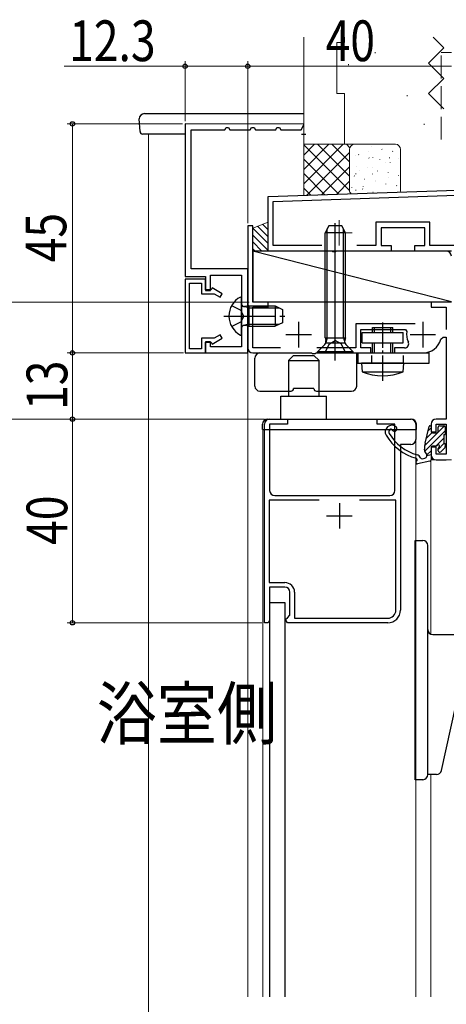
# Model space of a CAD drawing. Extents: x 0 to 1386, y 0 to 2244.
# Drawn here: x 126 to 210, y 1660 to 1853 of the extents above; entities that cross this region are included whole.
import ezdxf

# ---------------------------------------------------------------- set-up
doc = ezdxf.new("R2010")
doc.units = 0
doc.linetypes.add('YCENTER_1', pattern=[13, 10, -1, 1, -1])
doc.linetypes.add('YHIDDEN_1', pattern=[4, 3, -1])
doc.layers.add('USER1', color=3, linetype='CONTINUOUS')
for name, color, linetype, lineweight in [('YKK_11', 7, 'CONTINUOUS', 30), ('YKK_11E', 7, 'CONTINUOUS', 13), ('YKK_12', 2, 'CONTINUOUS', 13), ('YKK_13', 4, 'CONTINUOUS', 30), ('YKK_D', 6, 'CONTINUOUS', 13), ('YSS_K', 3, 'CONTINUOUS', 13)]:
    doc.layers.add(name, color=color, linetype=linetype, lineweight=lineweight)
doc.styles.add('MtXpl_extslim2_shxex', font='extslim2.shx', dxfattribs={"bigfont": '@extfont2.shx'})
doc.styles.add('text-b', font='extslim2.shx', dxfattribs={"width": 0.8, "bigfont": 'extfont2.shx'})

msp = doc.modelspace()

# ---------------------------------------------------------------- linework, layer by layer
at = {"layer": 'YKK_11', "color": 30, "linetype": 'ByBlock', "lineweight": -2}
for p, q in [((158.64, 1832.61), (158.64, 1802.6)), ((181.94, 1832.56), (158.64, 1832.61)), ((159.84, 1804.1), (159.84, 1831.4)), ((159.84, 1831.4), (166.44, 1831.4)), ((166.44, 1831.4), (166.69, 1831.9)), ((166.69, 1831.9), (167.18, 1831.9)), ((167.18, 1831.9), (167.44, 1831.4)), ((167.44, 1831.4), (171.44, 1831.4)), ((171.44, 1831.4), (171.69, 1831.9)), ((171.69, 1831.9), (172.18, 1831.9)), ((172.18, 1831.9), (172.44, 1831.4)), ((172.44, 1831.4), (176.44, 1831.4)), ((176.44, 1831.4), (176.69, 1831.9)), ((176.69, 1831.9), (177.18, 1831.9)), ((177.18, 1831.9), (177.44, 1831.4)), ((177.44, 1831.4), (181.44, 1831.4)), ((181.44, 1831.4), (181.94, 1832.38)), ((181.94, 1832.38), (181.94, 1832.56)), ((158.64, 1802.6), (162.64, 1802.6)), ((170.94, 1804.1), (159.84, 1804.1)), ((162.64, 1802.6), (162.64, 1799.9)), ((163.64, 1799.9), (163.64, 1802.9)), ((163.64, 1802.9), (169.74, 1802.9)), ((169.74, 1802.9), (169.74, 1788.8)), ((170.94, 1787.6), (170.94, 1804.1)), ((162.64, 1799.9), (163.64, 1799.9)), ((163.64, 1789.8), (162.64, 1789.8)), ((162.64, 1789.8), (162.64, 1787.6)), ((163.64, 1788.8), (163.64, 1789.8)), ((162.64, 1787.6), (170.94, 1787.6)), ((169.74, 1788.8), (163.64, 1788.8))]:
    msp.add_line(p, q, dxfattribs=at)
at = {"layer": 'YKK_11', "color": 211, "linetype": 'ByBlock', "lineweight": -2, "ltscale": 0.5}
for p, q in [((171.94, 1812.6), (170.94, 1812.6)), ((170.94, 1812.6), (170.94, 1788.6)), ((171.94, 1797.6), (171.94, 1812.6)), ((174.94, 1797.6), (171.94, 1797.6)), ((171.94, 1788.6), (171.94, 1796.6)), ((171.94, 1796.6), (174.94, 1796.6)), ((174.94, 1796.6), (174.94, 1797.6)), ((210.94, 1797.6), (206.94, 1797.6)), ((206.94, 1797.6), (206.94, 1796.6)), ((206.94, 1796.6), (209.94, 1796.6)), ((209.94, 1796.6), (209.94, 1792.2)), ((203.79, 1793.3), (192.14, 1793.3)), ((192.14, 1793.3), (192.14, 1788.6)), ((193.14, 1788.6), (193.14, 1792.2)), ((193.14, 1792.2), (201.91, 1792.2)), ((201.91, 1792.2), (202.2, 1791.84)), ((208.83, 1790.33), (209.31, 1790.7)), ((209.31, 1790.7), (209.94, 1790.7)), ((209.94, 1790.7), (209.94, 1774.6)), ((177.36, 1788.6), (171.94, 1788.6)), ((171.94, 1787.6), (183.48, 1787.6)), ((183.48, 1787.6), (183.66, 1787.48)), ((183.66, 1787.48), (184.21, 1787.48)), ((184.21, 1787.48), (184.39, 1787.6)), ((184.39, 1787.6), (195.14, 1787.6)), ((192.14, 1788.6), (184.51, 1788.6)), ((195.14, 1788.6), (193.14, 1788.6)), ((195.14, 1787.6), (195.14, 1788.6)), ((201.76, 1788.6), (199.74, 1788.6)), ((199.74, 1788.6), (199.74, 1787.6)), ((199.74, 1787.6), (205.34, 1787.6)), ((206.94, 1773.6), (206.94, 1772.1)), ((209.94, 1774.6), (207.94, 1774.6)), ((207.94, 1772.1), (207.94, 1773.6)), ((207.94, 1773.6), (209.94, 1773.6)), ((209.94, 1773.6), (209.94, 1767.7)), ((206.94, 1772.1), (207.94, 1772.1)), ((207.94, 1769.1), (206.94, 1769.1)), ((206.94, 1769.1), (206.94, 1767.6)), ((207.94, 1767.7), (207.94, 1769.1)), ((209.94, 1767.7), (207.94, 1767.7)), ((207.94, 1766.6), (209.94, 1766.6))]:
    msp.add_line(p, q, dxfattribs=at)
at = {"layer": 'YKK_11', "color": 30, "linetype": 'ByBlock', "lineweight": -2, "ltscale": 0.5}
for p, q in [((158.64, 1802.1), (158.64, 1787.6)), ((162.64, 1802.1), (158.64, 1802.1)), ((159.54, 1788.4), (159.54, 1801.3)), ((159.54, 1801.3), (161.84, 1801.3)), ((161.84, 1801.3), (161.84, 1799.2)), ((162.64, 1800), (162.64, 1802.1)), ((161.84, 1799.2), (164.38, 1799.2)), ((163.74, 1800), (162.64, 1800)), ((163.95, 1800.38), (163.74, 1800)), ((165.94, 1799.23), (163.95, 1800.38)), ((164.38, 1799.2), (165.54, 1798.54)), ((165.54, 1798.54), (165.94, 1799.23)), ((165.54, 1791.17), (164.38, 1790.5)), ((165.94, 1790.48), (165.54, 1791.17)), ((164.38, 1790.5), (161.84, 1790.5)), ((161.84, 1790.5), (161.84, 1788.4)), ((162.64, 1787.6), (162.64, 1789.7)), ((162.64, 1789.7), (163.74, 1789.7)), ((163.74, 1789.7), (163.95, 1789.33)), ((163.95, 1789.33), (165.94, 1790.48)), ((158.64, 1787.6), (162.64, 1787.6)), ((161.84, 1788.4), (159.54, 1788.4))]:
    msp.add_line(p, q, dxfattribs=at)
at = {"layer": 'YKK_11', "color": 211, "ltscale": 0.5}
for p, q in [((180.94, 1793.7), (180.94, 1788.7)), ((205.34, 1793.7), (205.34, 1788.7)), ((178.44, 1791.2), (183.44, 1791.2)), ((202.84, 1791.2), (207.84, 1791.2))]:
    msp.add_line(p, q, dxfattribs=at)
at = {"layer": 'YKK_11', "linetype": 'ByBlock', "lineweight": -2, "ltscale": 0.5}
for p, q in [((174.24, 1734.6), (174.24, 1773.6)), ((175.24, 1774.6), (178.74, 1774.6)), ((178.74, 1773.6), (175.24, 1773.6)), ((175.24, 1773.6), (175.24, 1760.6)), ((178.74, 1774.6), (178.74, 1773.6)), ((196.34, 1773.6), (196.34, 1774.6)), ((196.34, 1774.6), (202.94, 1774.6)), ((199.84, 1773.6), (196.34, 1773.6)), ((199.84, 1760.6), (199.84, 1773.6)), ((203.94, 1773.6), (203.94, 1770.6)), ((202.94, 1769.6), (200.94, 1769.6)), ((200.94, 1769.6), (200.94, 1737.1)), ((184.97, 1758.7), (175.14, 1758.7)), ((184.97, 1758.7), (175.14, 1758.7)), ((175.14, 1758.7), (175.14, 1742.5)), ((176.24, 1759.6), (198.84, 1759.6)), ((200.04, 1758.7), (192.91, 1758.7)), ((200.04, 1737.1), (200.04, 1758.7)), ((175.14, 1742.5), (178.24, 1742.5)), ((178.24, 1741.6), (175.24, 1741.6)), ((175.24, 1741.6), (175.24, 1735.1)), ((179.24, 1736.1), (179.24, 1740.6)), ((180.14, 1740.6), (180.14, 1735.5)), ((175.24, 1735.1), (174.94, 1734.6)), ((178.44, 1735.3), (178.74, 1735.6)), ((178.44, 1735.1), (178.44, 1735.3)), ((178.74, 1734.6), (178.44, 1735.1)), ((178.74, 1735.6), (179.24, 1736.1)), ((180.14, 1735.5), (198.44, 1735.5)), ((174.94, 1734.6), (174.24, 1734.6)), ((198.44, 1734.6), (178.74, 1734.6))]:
    msp.add_line(p, q, dxfattribs=at)
at = {"layer": 'YKK_11', "ltscale": 0.5}
for p, q in [((188.94, 1758.1), (188.94, 1753.1)), ((186.44, 1755.6), (191.44, 1755.6))]:
    msp.add_line(p, q, dxfattribs=at)
at = {"layer": 'YKK_11', "color": 211, "linetype": 'ByBlock', "lineweight": -2, "ltscale": 0.5}
for centre, radius, start, end in [((205.34, 1791.2), 3.2, 168.463, 206.7437), ((201.76, 1789.4), 0.8, 270, 26.7437), ((205.34, 1791.2), 3.6, 270, 345.883), ((171.94, 1788.6), 1, 180, 270), ((207.94, 1773.6), 1, 90, 180), ((207.94, 1767.6), 1, 180, 270)]:
    msp.add_arc(centre, radius, start, end, dxfattribs=at)
at = {"layer": 'YKK_11', "linetype": 'ByBlock', "lineweight": -2, "ltscale": 0.5}
for centre, radius, start, end in [((175.24, 1773.6), 1, 90, 180), ((202.94, 1773.6), 1, 0, 90), ((202.94, 1770.6), 1, 270, 360), ((176.24, 1760.6), 1, 180, 270), ((198.84, 1760.6), 1, 270, 360), ((178.24, 1740.6), 1.9, 0, 90), ((178.24, 1740.6), 1, 0, 90), ((198.44, 1737.1), 2.5, 270, 360), ((198.44, 1737.1), 1.6, 270, 360)]:
    msp.add_arc(centre, radius, start, end, dxfattribs=at)
at = {"layer": 'YKK_11E', "color": 4, "linetype": 'ByBlock', "lineweight": -2, "ltscale": 0.5}
for p, q in [((174.93, 1818.31), (211.93, 1819.6)), ((174.93, 1807.6), (174.93, 1818.31)), ((175.93, 1817.35), (211.93, 1818.6)), ((175.93, 1808.7), (175.93, 1817.35)), ((206.73, 1813.3), (196.13, 1813.3)), ((196.13, 1813.3), (196.13, 1808.7)), ((205.73, 1812.2), (197.13, 1812.2)), ((197.13, 1812.2), (197.13, 1808.7)), ((205.73, 1808.7), (205.73, 1812.2)), ((206.73, 1808.7), (206.73, 1813.3)), ((185.47, 1808.7), (175.93, 1808.7)), ((196.13, 1808.7), (192.39, 1808.7)), ((197.13, 1808.7), (199.13, 1808.7)), ((199.13, 1808.7), (199.13, 1807.6)), ((203.73, 1807.6), (203.73, 1808.7)), ((203.73, 1808.7), (205.73, 1808.7)), ((211.93, 1808.7), (206.73, 1808.7)), ((187.48, 1807.6), (174.93, 1807.6)), ((187.66, 1807.48), (187.48, 1807.6)), ((188.21, 1807.48), (187.66, 1807.48)), ((188.39, 1807.6), (188.21, 1807.48)), ((199.13, 1807.6), (188.39, 1807.6)), ((209.93, 1807.6), (203.73, 1807.6))]:
    msp.add_line(p, q, dxfattribs=at)
at = {"layer": 'YKK_11E', "color": 4, "ltscale": 0.5}
for p, q in [((188.93, 1808.7), (188.93, 1813.7)), ((191.43, 1811.2), (186.43, 1811.2))]:
    msp.add_line(p, q, dxfattribs=at)
at = {"layer": 'YKK_11E', "color": 4, "linetype": 'ByBlock', "lineweight": -2, "ltscale": 0.5}
msp.add_arc((209.93, 1806.6), 1, 0, 90, dxfattribs=at)
at = {"layer": 'YKK_12'}
for p, q in [((151.44, 1830.6), (151.44, 1414.61)), ((171.93, 1812.6), (170.93, 1812.6)), ((170.93, 1812.6), (170.93, 1661.17)), ((171.93, 1812.6), (171.93, 1797.6)), ((210.93, 1797.6), (171.93, 1797.6)), ((173.94, 1661.17), (173.94, 1772.6)), ((203.94, 1661.17), (203.94, 1772.6)), ((210.93, 1766.6), (206.93, 1766.6))]:
    msp.add_line(p, q, dxfattribs=at)
at = {"layer": 'YKK_12', "linetype": 'Continuous', "lineweight": 13, "ltscale": 1.5}
for p, q in [((206.93, 1766.6), (206.93, 1732.36)), ((206.93, 1704.79), (206.93, 1661.17))]:
    msp.add_line(p, q, dxfattribs=at)
at = {"layer": 'YKK_13'}
for p, q in [((149.79, 1831.07), (149.64, 1833.6)), ((150.64, 1834.6), (181.94, 1834.6)), ((158.6, 1830.6), (150.29, 1830.6)), ((181.51, 1830.6), (182.36, 1830.6)), ((186.84, 1812.6), (186.14, 1811.2)), ((189.44, 1812.6), (186.84, 1812.6)), ((188.14, 1786.1), (188.14, 1813.09)), ((190.14, 1811.2), (189.44, 1812.6)), ((186.14, 1790.6), (186.14, 1811.2)), ((190.14, 1811.2), (186.14, 1811.2)), ((186.52, 1790.6), (186.52, 1811.96)), ((189.76, 1790.6), (189.76, 1811.96)), ((190.14, 1790.6), (190.14, 1811.2)), ((210.93, 1797.61), (171.93, 1807.6)), ((210.93, 1807.6), (171.93, 1807.6)), ((171.93, 1807.6), (171.93, 1797.61)), ((171.93, 1797.61), (210.93, 1797.61)), ((184.64, 1787.85), (186.07, 1789.28)), ((186.14, 1790.6), (190.14, 1790.6)), ((186.14, 1790.6), (186.28, 1790.04)), ((186.26, 1789.6), (190.01, 1789.6)), ((186.52, 1790.6), (186.28, 1789.65)), ((189.76, 1790.6), (190, 1789.65)), ((190.14, 1790.6), (190, 1790.04)), ((191.64, 1787.85), (190.21, 1789.28)), ((184.64, 1787.6), (184.64, 1787.85)), ((191.64, 1787.85), (184.64, 1787.85)), ((191.64, 1787.6), (184.64, 1787.6)), ((191.64, 1787.6), (191.64, 1787.85)), ((209.44, 1771.6), (209.74, 1771.6)), ((209.44, 1769.8), (209.74, 1769.8)), ((206.14, 1767.45), (206.94, 1767.63)), ((175.24, 1738.6), (178.24, 1738.6)), ((175.24, 1738.6), (175.24, 1661.17)), ((178.24, 1738.6), (178.24, 1661.17))]:
    msp.add_line(p, q, dxfattribs=at)
at = {"layer": 'YKK_13', "linetype": 'YHIDDEN_1'}
for p, q in [((167.77, 1796.9), (169.59, 1796)), ((170.19, 1794.85), (169.59, 1796)), ((170.19, 1794.85), (169.59, 1793.71)), ((167.77, 1792.8), (169.59, 1793.71)), ((186.09, 1787.6), (186.99, 1789.42)), ((186.99, 1789.42), (188.14, 1790.03)), ((189.28, 1789.42), (188.14, 1790.03)), ((190.19, 1787.6), (189.28, 1789.42))]:
    msp.add_line(p, q, dxfattribs=at)
at = {"layer": 'YKK_13', "linetype": 'Continuous', "ltscale": 0.5}
for p, q in [((169.74, 1791.26), (169.74, 1798.45)), ((171.14, 1796.85), (170.32, 1796.71)), ((171.14, 1796.85), (171.14, 1792.85)), ((171.14, 1796.85), (176.34, 1796.85)), ((176.34, 1796.85), (176.34, 1792.85)), ((176.34, 1796.85), (177.74, 1796.15)), ((177.74, 1796.15), (177.74, 1793.55)), ((171.14, 1792.85), (170.32, 1793)), ((171.14, 1792.85), (176.34, 1792.85)), ((177.74, 1793.55), (176.34, 1792.85)), ((193.44, 1791.6), (201.44, 1791.6)), ((193.44, 1789.6), (193.44, 1791.6)), ((195.44, 1792.6), (199.44, 1792.6)), ((195.44, 1791.6), (195.44, 1792.6)), ((195.82, 1791.6), (195.82, 1792.6)), ((199.06, 1791.6), (199.06, 1792.6)), ((199.44, 1791.6), (199.44, 1792.6)), ((201.44, 1789.6), (201.44, 1791.6)), ((193.44, 1789.6), (201.44, 1789.6)), ((195.44, 1787.6), (195.44, 1789.6)), ((195.82, 1787.6), (195.82, 1789.6)), ((199.06, 1787.6), (199.06, 1789.6)), ((199.44, 1787.6), (199.44, 1789.6)), ((173.34, 1787.6), (179.84, 1787.6)), ((181.44, 1787.6), (183.54, 1787.6)), ((186.34, 1787.6), (188.54, 1787.6)), ((191.34, 1787.6), (192.34, 1787.6)), ((192.34, 1781.1), (192.34, 1787.6)), ((192.43, 1787.6), (206.54, 1787.6)), ((192.54, 1787.6), (192.54, 1785.6)), ((206.54, 1785.6), (206.54, 1787.6)), ((172.34, 1781.1), (172.34, 1786.6)), ((192.43, 1785.6), (192.34, 1785.45)), ((192.43, 1785.6), (206.54, 1785.6)), ((193.29, 1785.6), (193.44, 1783.9)), ((201.59, 1785.6), (193.29, 1785.6)), ((201.44, 1783.9), (201.59, 1785.6)), ((193.44, 1783.9), (201.44, 1783.9)), ((173.34, 1780.1), (179.44, 1780.1)), ((183.94, 1780.6), (179.94, 1780.6)), ((184.44, 1780.1), (191.34, 1780.1))]:
    msp.add_line(p, q, dxfattribs=at)
at = {"layer": 'YKK_13', "linetype": 'Continuous'}
for p, q in [((171.14, 1796.48), (170.12, 1796.72)), ((171.14, 1796.48), (177.09, 1796.48)), ((171.14, 1793.23), (170.12, 1792.99)), ((171.14, 1793.23), (177.09, 1793.23)), ((209.58, 1773.27), (205.68, 1769.37)), ((209.74, 1772.31), (205.68, 1768.25)), ((205.77, 1769.87), (206.54, 1773.15)), ((207.12, 1771.93), (205.99, 1770.8)), ((206.94, 1772.87), (206.34, 1772.27)), ((206.94, 1773.1), (206.94, 1772.2)), ((207.24, 1771.9), (208.04, 1771.9)), ((208.34, 1772.2), (208.34, 1773)), ((208.64, 1773.3), (209.44, 1773.3)), ((209.44, 1771.6), (209.44, 1769.8)), ((209.74, 1773), (209.74, 1771.6)), ((209.44, 1770.88), (207.86, 1769.3)), ((209.48, 1769.8), (208.34, 1768.66)), ((209.74, 1769.8), (209.74, 1769.2)), ((205.64, 1768.56), (205.64, 1768.72)), ((206.94, 1768.38), (206.12, 1767.57)), ((206.94, 1769), (206.94, 1766.64)), ((207.88, 1769.3), (207.24, 1769.3)), ((208.34, 1768.4), (208.34, 1768.84)), ((209.65, 1768.99), (208.85, 1768.19)), ((206.7, 1766.35), (204.3, 1765.81)), ((205.2, 1766.83), (205.75, 1766.96))]:
    msp.add_line(p, q, dxfattribs=at)
at = {"layer": 'YKK_13', "linetype": 'YCENTER_1'}
msp.add_line((166.24, 1794.85), (178.22, 1794.85), dxfattribs=at)
at = {"layer": 'YKK_13', "linetype": 'YCENTER_1', "ltscale": 0.5}
msp.add_line((197.44, 1782.1), (197.44, 1794.07), dxfattribs=at)
at = {"layer": 'YKK_13', "ltscale": 0.5}
for p, q in [((178.94, 1786.1), (179.94, 1787.1)), ((179.94, 1787.1), (183.94, 1787.1)), ((183.94, 1787.1), (184.94, 1786.1)), ((178.94, 1786.1), (178.94, 1779.1)), ((178.94, 1786.1), (184.94, 1786.1)), ((184.94, 1779.1), (184.94, 1786.1)), ((177.44, 1779.1), (186.44, 1779.1)), ((177.44, 1774.6), (177.44, 1779.1)), ((186.44, 1774.6), (186.44, 1779.1)), ((173.86, 1772.6), (173.86, 1773.6)), ((174.86, 1774.6), (203.06, 1774.6)), ((204.06, 1772.6), (204.06, 1773.6)), ((173.86, 1772.6), (204.06, 1772.6)), ((198.86, 1772.6), (201.36, 1772.6)), ((203.8, 1750.79), (205.3, 1750.79)), ((203.8, 1703.79), (203.8, 1750.79)), ((206.3, 1704.79), (206.3, 1749.79)), ((207.3, 1732.29), (212.8, 1732.29)), ((208.98, 1705.58), (213.8, 1727.29)), ((205.3, 1703.79), (203.8, 1703.79)), ((208, 1704.79), (206.3, 1704.79))]:
    msp.add_line(p, q, dxfattribs=at)
at = {"layer": 'YKK_13', "linetype": 'YHIDDEN_1', "ltscale": 0.5}
for p, q in [((195.34, 1785.6), (195.34, 1787.6)), ((201.54, 1785.6), (201.54, 1787.6))]:
    msp.add_line(p, q, dxfattribs=at)
at = {"layer": 'YKK_13'}
for centre, radius, start, end in [((150.64, 1833.6), 1, 90, 180), ((150.29, 1831.1), 0.5, 183.5, 270), ((185.5, 1789.85), 0.8, 315, 14.0362), ((190.77, 1789.85), 0.8, 165.9638, 225)]:
    msp.add_arc(centre, radius, start, end, dxfattribs=at)
at = {"layer": 'YKK_13', "linetype": 'Continuous', "ltscale": 0.5}
for centre, radius, start, end in [((171.44, 1794.85), 4.2, 117.281, 242.719), ((169.58, 1798.45), 0.154, 0, 117.281), ((170.24, 1797.2), 0.5, 180, 280.091), ((170.24, 1792.51), 0.5, 79.909, 180), ((169.58, 1791.26), 0.154, 242.719, 0), ((173.34, 1786.6), 1, 90, 180), ((197.44, 1793.51), 10.41, 247.3871, 292.6129), ((173.34, 1781.1), 1, 180, 270), ((191.34, 1781.1), 1, 270, 360), ((179.44, 1780.6), 0.5, 270, 360), ((184.44, 1780.6), 0.5, 180, 270)]:
    msp.add_arc(centre, radius, start, end, dxfattribs=at)
at = {"layer": 'YKK_13', "ltscale": 0.5}
for centre, start, end in [((174.86, 1773.6), 90, 180), ((203.06, 1773.6), 360, 90), ((205.3, 1749.79), 0, 90), ((207.3, 1733.29), 180, 270), ((205.3, 1704.79), 270, 0), ((208, 1705.79), 270, 347.4712)]:
    msp.add_arc(centre, 1, start, end, dxfattribs=at)
at = {"layer": 'YKK_13', "linetype": 'Continuous'}
for centre, radius, start, end in [((199.24, 1772.1), 1.3, 51.3178, 210.658), ((206.72, 1776.54), 10, 210.658, 254.3186), ((199.24, 1772.1), 0.6, 130.5109, 210.658), ((206.72, 1776.54), 9.3, 210.658, 254.3186), ((199.04, 1772.33), 0.3, 29.704, 130.5109), ((199.74, 1772.73), 0.5, 209.704, 51.3178), ((206.74, 1773.1), 0.2, 0, 166.7535), ((207.24, 1772.2), 0.3, 180, 270), ((208.04, 1772.2), 0.3, 270, 0), ((208.64, 1773), 0.3, 90, 180), ((209.44, 1773), 0.3, 0, 90), ((210.64, 1768.72), 5, 166.7535, 180), ((208.34, 1769.3), 0.25, 303.0557, 146.9443), ((203.94, 1766.62), 1, 22.7458, 74.3186), ((206.64, 1768.56), 1, 180, 228.1897), ((205.64, 1767.44), 0.5, 282.6804, 48.1897), ((207.24, 1769), 0.3, 90, 180), ((207.88, 1769.6), 0.3, 270, 326.9443), ((208.64, 1768.84), 0.3, 123.0557, 180), ((208.64, 1768.4), 0.3, 180, 315), ((209.44, 1769.2), 0.3, 315, 0), ((204.24, 1766.1), 0.3, 120, 282.6804), ((203.94, 1766.62), 0.3, 300, 74.3186), ((205.14, 1767.13), 0.3, 202.7458, 282.6804), ((206.64, 1766.64), 0.3, 282.6804, 0)]:
    msp.add_arc(centre, radius, start, end, dxfattribs=at)
at = {"layer": 'YKK_D'}
for p, q in [((158.64, 1833.1), (158.64, 1844.92)), ((170.94, 1813.1), (170.94, 1844.92)), ((170.94, 1813.1), (170.94, 1844.92)), ((158.64, 1843.92), (134.88, 1843.92)), ((170.94, 1843.92), (158.64, 1843.92)), ((170.94, 1843.92), (210.94, 1843.92)), ((158.14, 1832.6), (135.51, 1832.6)), ((136.51, 1832.6), (136.51, 1787.6)), ((171.24, 1797.6), (120.51, 1797.6)), ((158.34, 1787.6), (135.51, 1787.6)), ((174.24, 1774.6), (120.51, 1774.6)), ((174.24, 1774.6), (135.51, 1774.6)), ((136.51, 1734.6), (136.51, 1774.6)), ((173.74, 1734.6), (135.51, 1734.6))]:
    msp.add_line(p, q, dxfattribs=at)
at = {"layer": 'YKK_D', "ltscale": 1.5}
for p, q in [((136.51, 1774.6), (136.51, 1787.6)), ((174.24, 1774.6), (120.51, 1774.6)), ((173.86, 1774.6), (135.51, 1774.6))]:
    msp.add_line(p, q, dxfattribs=at)
at = {"layer": 'YKK_D', "linetype": 'ByBlock', "lineweight": -2}
for centre in [(158.64, 1843.92), (170.94, 1843.92), (170.94, 1843.92), (136.51, 1832.6), (136.51, 1787.6), (136.51, 1787.6), (136.51, 1774.6), (136.51, 1734.6)]:
    msp.add_circle(centre, 0.425, dxfattribs=at)
at = {"layer": 'YSS_K', "linetype": 'Continuous', "ltscale": 1.5}
for p, q in [((181.94, 1849.6), (181.94, 1828.59)), ((189.94, 1848.59), (189.94, 1849.6)), ((188.44, 1848.59), (188.44, 1838.59)), ((189.94, 1848.59), (188.44, 1848.59)), ((195.96, 1846.48), (195.96, 1846.68)), ((190.76, 1844.11), (190.76, 1844.31)), ((189.94, 1838.59), (188.44, 1838.59)), ((189.94, 1828.59), (189.94, 1838.59)), ((202.27, 1838.05), (202.27, 1838.25)), ((205.57, 1832.41), (205.57, 1832.61)), ((189.94, 1828.59), (181.94, 1828.59)), ((181.94, 1828.59), (181.94, 1818.59)), ((181.94, 1826.47), (184.05, 1828.59)), ((181.94, 1823.64), (186.88, 1828.59)), ((181.94, 1820.82), (189.71, 1828.59)), ((191.94, 1828.59), (181.94, 1828.59)), ((181.94, 1828.49), (190.94, 1819.48)), ((184.66, 1828.59), (190.94, 1822.32)), ((187.49, 1828.59), (190.94, 1825.14)), ((190.32, 1828.59), (190.99, 1827.92)), ((181.94, 1825.66), (188.76, 1818.83)), ((182.54, 1818.59), (190.94, 1826.99)), ((185.5, 1818.72), (190.94, 1824.16)), ((181.94, 1822.83), (186.03, 1818.74)), ((181.94, 1820), (183.35, 1818.59)), ((188.43, 1818.82), (190.94, 1821.33))]:
    msp.add_line(p, q, dxfattribs=at)
at = {"layer": 'YSS_K', "linetype": 'YHIDDEN_1', "ltscale": 1.5}
for p, q in [((209.44, 1847.53), (207.36, 1849.6)), ((206.44, 1844.53), (209.44, 1847.53)), ((208.94, 1829.5), (208.94, 1846.6)), ((210.94, 1846.6), (208.94, 1846.6)), ((209.44, 1841.53), (206.44, 1844.53)), ((206.44, 1838.53), (209.44, 1841.53)), ((209.44, 1835.53), (206.44, 1838.53))]:
    msp.add_line(p, q, dxfattribs=at)
at = {"layer": 'YSS_K', "linetype": 'Continuous'}
for p, q in [((190.94, 1827.59), (190.94, 1819.59)), ((199.94, 1828.59), (191.94, 1828.59)), ((195.27, 1828.12), (195.24, 1828.16)), ((197.3, 1827.51), (197.27, 1827.55)), ((197.33, 1827.76), (197.33, 1827.77)), ((200.94, 1819.59), (200.94, 1827.59)), ((192.16, 1826.37), (192.16, 1826.38)), ((192.75, 1826.51), (192.72, 1826.55)), ((194.71, 1827.23), (194.7, 1827.24)), ((194.78, 1825.89), (194.75, 1825.93)), ((195.5, 1825.92), (195.5, 1826.02)), ((196.91, 1825.56), (196.88, 1825.61)), ((198.76, 1825.87), (198.76, 1825.97)), ((199.42, 1827.18), (199.4, 1827.22)), ((200.54, 1825.79), (200.54, 1825.8)), ((192.26, 1824.28), (192.24, 1824.32)), ((194.39, 1823.95), (194.37, 1823.99)), ((195.46, 1824.01), (195.46, 1824.02)), ((198, 1824.93), (198, 1824.94)), ((198.94, 1824.95), (198.91, 1824.99)), ((191.88, 1822.33), (191.85, 1822.38)), ((192.18, 1822.74), (192.19, 1822.84)), ((192.83, 1823.48), (192.83, 1823.49)), ((193.91, 1821.72), (193.88, 1821.76)), ((195.45, 1822.69), (195.45, 1822.79)), ((196.42, 1823.33), (196.4, 1823.37)), ((198.55, 1823.01), (198.52, 1823.05)), ((198.67, 1822.05), (198.67, 1822.06)), ((200.58, 1822.39), (200.55, 1822.43)), ((191.39, 1820.1), (191.36, 1820.14)), ((193.52, 1819.78), (193.49, 1819.82)), ((193.59, 1820.26), (193.59, 1820.27)), ((196.04, 1821.39), (196.01, 1821.43)), ((196.13, 1821.18), (196.12, 1821.19)), ((198.06, 1820.77), (198.04, 1820.82)), ((200.19, 1820.45), (200.17, 1820.49)), ((192.14, 1819.52), (192.14, 1819.62)), ((195.55, 1819.16), (195.52, 1819.2)), ((198.67, 1819.14), (198.67, 1819.15)), ((174.94, 1813.31), (171.94, 1812.1)), ((171.94, 1812.1), (171.94, 1807.6)), ((174.88, 1809.16), (171.94, 1812.1)), ((174.84, 1810.54), (172.88, 1812.51)), ((174.8, 1811.93), (173.82, 1812.91)), ((174.94, 1807.6), (174.94, 1813.31)), ((174.92, 1807.77), (171.94, 1810.76)), ((173.74, 1807.6), (171.94, 1809.41)), ((172.39, 1807.6), (171.94, 1808.06)), ((171.94, 1807.6), (172.39, 1807.6)), ((173.74, 1807.6), (174.94, 1807.6))]:
    msp.add_line(p, q, dxfattribs=at)
for centre, start, end in [((191.94, 1827.59), 90, 180), ((199.94, 1827.59), 0, 90), ((191.94, 1819.59), 180, 225.2555), ((199.94, 1819.59), 338.0411, 0)]:
    msp.add_arc(centre, 1, start, end, dxfattribs=at)

# ---------------------------------------------------------------- texts
at = {"layer": 'USER1', "style": 'MtXpl_extslim2_shxex', "width": 0.866063}
msp.add_text('浴室側', height=10, dxfattribs=at).set_placement((141.29, 1711.79))
at = {"layer": 'YKK_D', "style": 'text-b', "width": 0.8}
for s, p in [('12.3', (135.88, 1844.92)), ('40', (186.24, 1844.92))]:
    msp.add_text(s, height=8, dxfattribs=at).set_placement(p)
for s, p in [('45', (135.31, 1805.41)), ('13', (135.51, 1776.41)), ('40', (135.51, 1749.91))]:
    msp.add_text(s, height=8, rotation=90, dxfattribs=at).set_placement(p)

doc.saveas('drawing.dxf')
